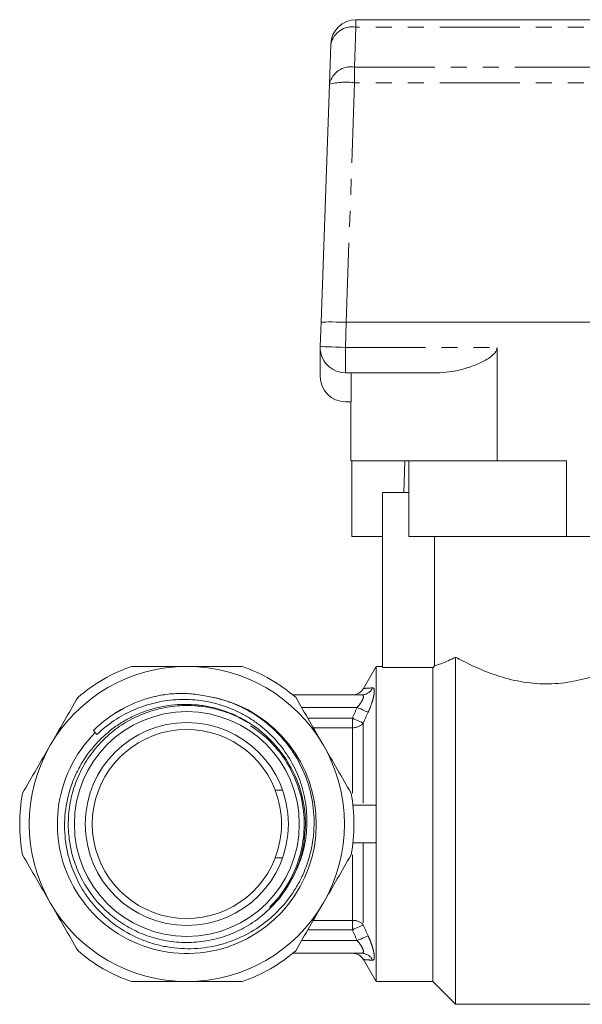
# Model space of a CAD drawing. Units: millimetres. Extents: x 151 to 256, y 81 to 259.
# Drawn here: x 151 to 195, y 181 to 259 of the extents above; entities that cross this region are included whole.
import ezdxf

# ---------------------------------------------------------------- set-up
doc = ezdxf.new("R2010")
doc.units = ezdxf.units.MM
doc.linetypes.add('PHANTOM', pattern=[12.7, 6.35, -1.27, 1.27, -1.27, 1.27, -1.27])

msp = doc.modelspace()

# ---------------------------------------------------------------- linework, layer by layer
at = {"color": 7, "linetype": 'Continuous', "lineweight": 15}
for p, q in [((177.354, 258.895), (228.445, 258.895)), ((175.245, 253.792), (175.356, 256.965)), ((174.584, 234.878), (175.245, 253.792)), ((174.517, 232.965), (174.584, 234.878)), ((176.586, 234.895), (228.445, 234.895)), ((174.517, 232.826), (174.517, 230.595)), ((188.54, 223.895), (188.54, 232.895)), ((184.004, 230.895), (176.516, 230.895)), ((176.977, 230.895), (176.977, 228.595)), ((176.517, 228.595), (176.977, 228.595)), ((176.945, 228.595), (176.945, 223.895)), ((188.54, 223.895), (176.945, 223.895)), ((177.028, 223.895), (177.028, 217.895)), ((181.151, 221.395), (181.219, 223.895)), ((181.555, 223.895), (181.555, 217.895)), ((194.045, 223.895), (188.54, 223.895)), ((194.045, 223.895), (194.045, 217.895)), ((181.555, 221.395), (179.445, 221.395)), ((179.445, 221.395), (179.445, 207.505)), ((177.028, 217.895), (179.445, 217.895)), ((181.555, 217.895), (194.045, 217.895)), ((183.571, 207.632), (183.571, 217.895)), ((196.35, 217.895), (194.045, 217.895)), ((185.245, 180.795), (185.245, 208.337)), ((178.945, 207.595), (177.939, 205.853)), ((179.445, 207.595), (178.945, 207.595)), ((178.945, 196.595), (178.945, 207.595)), ((179.445, 207.505), (183.445, 207.505)), ((183.445, 182.595), (183.445, 207.505)), ((172.342, 205.345), (177.803, 205.345)), ((158.999, 204.281), (158.148, 203.818)), ((156.536, 202.504), (156.686, 202.355)), ((156.686, 202.355), (156.822, 202.205)), ((170.285, 202.027), (170.348, 201.978)), ((171.532, 197.788), (170.945, 197.788)), ((178.945, 196.595), (177.11, 196.595)), ((178.945, 195.095), (178.945, 196.595)), ((178.945, 193.595), (178.945, 195.095)), ((178.945, 193.595), (177.11, 193.595)), ((178.945, 182.595), (178.945, 193.595)), ((170.945, 192.403), (171.532, 192.403)), ((172.294, 190.806), (171.763, 189.916)), ((170.6, 188.467), (170.532, 188.537)), ((170.596, 188.453), (170.532, 188.517)), ((177.803, 184.845), (172.342, 184.845)), ((177.939, 184.338), (178.945, 182.595)), ((178.945, 182.595), (183.445, 182.595)), ((183.445, 182.595), (185.245, 180.795)), ((185.245, 180.795), (198.945, 180.795))]:
    msp.add_line(p, q, dxfattribs=at)
at = {"color": 8, "linetype": 'PHANTOM', "lineweight": 0}
for p, q in [((177.354, 258.31), (177.354, 258.895)), ((177.354, 258.31), (177.244, 255.136)), ((228.445, 258.31), (177.354, 258.31)), ((177.244, 253.896), (177.244, 255.136)), ((177.244, 255.136), (228.445, 255.136)), ((177.244, 253.896), (176.58, 234.896)), ((228.445, 253.896), (177.244, 253.896)), ((176.586, 234.895), (176.516, 232.895)), ((176.516, 230.895), (176.516, 232.895)), ((176.516, 232.895), (188.54, 232.895)), ((177.449, 204.345), (173.038, 204.345)), ((173.538, 203.481), (177.069, 203.481)), ((177.069, 202.735), (177.069, 203.481)), ((177.935, 203.108), (177.935, 196.595)), ((177.069, 202.735), (173.968, 202.735)), ((177.069, 197.534), (177.069, 202.735)), ((177.935, 193.595), (177.935, 187.083)), ((177.069, 187.456), (177.069, 192.664)), ((173.968, 187.456), (177.069, 187.456)), ((177.069, 186.71), (177.069, 187.456)), ((177.069, 186.71), (173.538, 186.71)), ((173.038, 185.845), (177.449, 185.845))]:
    msp.add_line(p, q, dxfattribs=at)
at = {"color": 8, "linetype": 'PHANTOM', "lineweight": 0, "flags": 128}
for points in [[(176.516, 232.895), (176.126, 232.909), (175.751, 232.922), (175.406, 232.934), (175.103, 232.945), (174.854, 232.954), (174.67, 232.96), (174.556, 232.964), (174.517, 232.965)], [(177.449, 204.345), (177.591, 204.282), (177.73, 204.22), (177.861, 204.161), (177.983, 204.106), (178.092, 204.057), (178.185, 204.016), (178.26, 203.982), (178.315, 203.957)], [(177.069, 203.481), (177.21, 203.42), (177.347, 203.361), (177.478, 203.305), (177.599, 203.253), (177.708, 203.206), (177.801, 203.165), (177.878, 203.133), (177.935, 203.108)], [(177.069, 186.71), (177.21, 186.771), (177.347, 186.83), (177.478, 186.886), (177.599, 186.938), (177.708, 186.985), (177.801, 187.025), (177.878, 187.058), (177.935, 187.083)], [(177.449, 185.845), (177.591, 185.909), (177.73, 185.971), (177.861, 186.03), (177.983, 186.085), (178.092, 186.134), (178.185, 186.175), (178.26, 186.209), (178.315, 186.234)]]:
    msp.add_lwpolyline(points, dxfattribs=at)
at = {"color": 7, "linetype": 'Continuous', "lineweight": 15, "flags": 128}
msp.add_lwpolyline([(183.445, 207.505), (183.462, 207.523), (183.571, 207.632)], dxfattribs=at)
at = {"color": 7, "linetype": 'Continuous', "lineweight": 15}
for radius in [8.916, 8.05]:
    msp.add_circle((163.945, 195.095), radius, dxfattribs=at)
for centre, radius, start, end in [((177.354, 256.895), 2, 90, 178), ((176.516, 232.895), 2, 178, 270), ((176.517, 230.595), 2, 180, 270), ((163.945, 195.095), 12.5, 90, 150), ((163.945, 195.095), 13.25, 109.37004, 130.62996), ((163.945, 195.095), 12.5, 30, 90), ((163.945, 195.095), 13.25, 49.37004, 70.62996), ((177.069, 206.345), 1, 270.00012, 330.57534), ((163.945, 195.095), 10.266, 135, 81.19974), ((163.945, 195.095), 7.5, 21.03947, 338.96053), ((163.945, 195.095), 9.4, 330.9274, 47.84688), ((163.945, 195.095), 12.5, 150, 210), ((163.945, 195.095), 12.5, 330, 30), ((163.945, 195.095), 7.5, 338.96053, 21.03947), ((163.945, 195.095), 13.25, 169.37004, 190.62996), ((163.945, 195.095), 13.25, 349.37004, 10.62996), ((163.945, 195.095), 12.5, 210, 270), ((163.945, 195.095), 12.5, 270, 330), ((163.945, 195.095), 13.25, 229.37004, 250.62996), ((163.945, 195.095), 13.25, 289.37004, 310.62996), ((177.069, 183.845), 1, 29.36581, 89.99988)]:
    msp.add_arc(centre, radius, start, end, dxfattribs=at)
at = {"color": 8, "linetype": 'PHANTOM', "lineweight": 0}
for centre, radius, start, end in [((177.078, 256.563), 1.769, 81.00565, 166.84515), ((176.967, 253.389), 1.769, 81.0058, 166.84518), ((176.546, 248.069), 5.868, 83.17427, 102.81208), ((177.797, 206.312), 0.967, 270.40067, 334.51347), ((177.111, 203.831), 1.096, 267.80718, 318.76032), ((177.111, 186.36), 1.096, 41.23968, 92.19282), ((177.797, 183.879), 0.967, 25.48653, 89.59933)]:
    msp.add_arc(centre, radius, start, end, dxfattribs=at)
at = {"color": 7, "linetype": 'Continuous', "lineweight": 15}
for centre, major_axis, ratio, start_param, end_param in [((176.583, 234.808), (1.999, -0.07), 0.043634, 1.573838, 3.141593), ((177.384, 257.756), (0.804, 22.86), 0.087435, 3.141628, 3.144669)]:
    msp.add_ellipse(centre, major_axis=major_axis, ratio=ratio, start_param=start_param, end_param=end_param, dxfattribs=at)
for points, knots in [([(188.54, 232.895), (188.531, 232.824), (188.509, 232.66), (188.283, 232.336), (187.758, 231.943), (186.961, 231.54), (185.997, 231.208), (185.002, 230.951), (184.336, 230.914), (184.004, 230.895)], [0, 0, 0, 0, 0.038224, 0.087037, 0.207064, 0.394753, 0.583017, 0.791651, 1, 1, 1, 1]), ([(185.245, 208.337), (184.829, 208.113), (184.472, 207.956), (184.042, 207.788), (183.918, 207.744), (183.713, 207.675), (183.631, 207.65), (183.571, 207.632)], [0, 0, 0, 0, 0.5, 0.5, 0.75, 0.75, 1, 1, 1, 1]), ([(198.945, 207.969), (198.502, 207.746), (198.019, 207.519), (197.232, 207.193), (196.959, 207.087), (196.389, 206.884), (196.094, 206.788), (195.491, 206.614), (195.183, 206.536), (194.549, 206.401), (194.223, 206.345), (193.227, 206.216), (192.56, 206.189), (191.556, 206.239), (191.218, 206.271), (190.558, 206.362), (190.236, 206.421), (189.288, 206.631), (188.68, 206.817), (187.836, 207.123), (187.565, 207.23), (187.042, 207.45), (186.789, 207.563), (186.066, 207.902), (185.633, 208.126), (185.245, 208.337)], [0, 0, 0, 0, 0.125, 0.125, 0.1875, 0.1875, 0.25, 0.25, 0.3125, 0.3125, 0.375, 0.375, 0.5, 0.5, 0.5625, 0.5625, 0.625, 0.625, 0.75, 0.75, 0.8125, 0.8125, 0.875, 0.875, 1, 1, 1, 1]), ([(159.551, 207.595), (160.275, 207.595), (161.011, 207.595), (162.479, 207.595), (163.212, 207.595), (163.945, 207.595)], [0, 0, 0, 0, 0.5, 0.5, 1, 1, 1, 1]), ([(163.945, 207.595), (164.679, 207.595), (165.412, 207.595), (166.878, 207.595), (167.614, 207.595), (168.34, 207.595)], [0, 0, 0, 0, 0.5, 0.5, 1, 1, 1, 1]), ([(165.516, 205.241), (165.117, 205.323), (164.709, 205.383), (163.895, 205.453), (163.489, 205.462), (162.681, 205.423), (162.279, 205.377), (161.477, 205.234), (161.076, 205.136), (159.907, 204.774), (159.166, 204.441), (158.114, 203.804), (157.776, 203.571), (157.133, 203.066), (156.827, 202.795), (156.536, 202.504)], [0, 0, 0, 0, 0.125, 0.125, 0.25, 0.25, 0.375, 0.375, 0.5, 0.5, 0.75, 0.75, 0.875, 0.875, 1, 1, 1, 1]), ([(153.12, 201.345), (153.486, 201.979), (153.852, 202.614), (154.586, 203.885), (154.953, 204.521), (155.317, 205.151)], [0, 0, 0, 0, 0.5, 0.5, 1, 1, 1, 1]), ([(170.254, 202.064), (169.734, 202.548), (169.163, 202.969), (168.245, 203.499), (167.927, 203.659), (167.283, 203.94), (166.627, 204.184), (165.948, 204.354), (165.257, 204.486), (164.903, 204.534), (163.851, 204.615), (163.153, 204.592), (162.109, 204.44), (161.76, 204.37), (161.078, 204.192), (160.744, 204.085), (160.091, 203.835), (159.771, 203.692), (159.146, 203.37), (158.84, 203.19), (158.251, 202.799), (157.969, 202.588), (157.428, 202.136), (157.169, 201.893), (156.436, 201.127), (156.011, 200.571), (155.466, 199.671), (155.3, 199.359), (155.002, 198.717), (154.871, 198.39), (154.536, 197.395), (154.385, 196.71), (154.234, 195.3), (154.235, 194.599), (154.351, 193.555), (154.408, 193.208), (154.562, 192.516), (154.657, 192.176), (154.996, 191.181), (155.291, 190.546), (155.839, 189.638), (156.039, 189.345), (156.464, 188.787), (156.691, 188.521), (157.173, 188.013), (157.427, 187.772), (157.965, 187.315), (158.248, 187.1), (159.12, 186.508), (159.738, 186.18), (160.718, 185.786), (161.055, 185.671), (161.732, 185.48), (162.415, 185.327), (163.111, 185.246), (163.813, 185.202), (164.169, 185.2), (165.225, 185.248), (165.916, 185.354), (166.935, 185.622), (167.273, 185.731), (167.933, 185.983), (168.255, 186.126), (169.197, 186.604), (169.796, 186.994), (170.882, 187.878), (171.376, 188.375), (172.04, 189.201), (172.247, 189.489), (172.627, 190.079), (172.801, 190.382), (173.115, 191.007), (173.257, 191.327), (173.506, 191.987), (173.615, 192.326), (173.882, 193.345), (173.988, 194.037), (174.038, 195.09), (174.037, 195.446), (173.996, 196.15), (173.92, 196.849), (173.771, 197.536), (173.585, 198.218), (173.474, 198.555), (173.092, 199.539), (172.771, 200.164), (171.996, 201.351), (171.553, 201.894), (170.811, 202.636), (170.551, 202.871), (170.002, 203.317), (169.716, 203.526), (168.834, 204.101), (168.213, 204.421), (167.229, 204.805), (166.892, 204.917), (166.211, 205.106), (165.865, 205.182), (165.516, 205.241)], [0, 0, 0, 0, 0.03125, 0.03125, 0.046875, 0.046875, 0.0625, 0.078125, 0.078125, 0.09375, 0.09375, 0.125, 0.125, 0.140625, 0.140625, 0.15625, 0.15625, 0.171875, 0.171875, 0.1875, 0.1875, 0.203125, 0.203125, 0.21875, 0.21875, 0.25, 0.25, 0.265625, 0.265625, 0.28125, 0.28125, 0.3125, 0.3125, 0.34375, 0.34375, 0.359375, 0.359375, 0.375, 0.375, 0.40625, 0.40625, 0.421875, 0.421875, 0.4375, 0.4375, 0.453125, 0.453125, 0.46875, 0.46875, 0.5, 0.5, 0.515625, 0.515625, 0.53125, 0.546875, 0.546875, 0.5625, 0.5625, 0.59375, 0.59375, 0.609375, 0.609375, 0.625, 0.625, 0.65625, 0.65625, 0.6875, 0.6875, 0.703125, 0.703125, 0.71875, 0.71875, 0.734375, 0.734375, 0.75, 0.75, 0.78125, 0.78125, 0.796875, 0.796875, 0.8125, 0.828125, 0.828125, 0.84375, 0.84375, 0.875, 0.875, 0.90625, 0.90625, 0.921875, 0.921875, 0.9375, 0.9375, 0.96875, 0.96875, 0.984375, 0.984375, 1, 1, 1, 1]), ([(156.822, 202.205), (157.245, 202.61), (157.704, 202.978), (158.666, 203.621), (159.172, 203.899), (160.232, 204.366), (160.79, 204.556), (161.914, 204.832), (162.484, 204.921), (163.641, 204.997), (164.23, 204.984), (165.389, 204.854), (165.965, 204.737), (167.073, 204.407), (167.61, 204.195), (168.389, 203.804), (168.645, 203.661), (169.141, 203.353), (169.381, 203.189), (170.078, 202.665), (170.515, 202.269), (171.301, 201.417), (171.653, 200.96), (172.275, 199.983), (172.546, 199.46), (172.984, 198.379), (173.154, 197.816), (173.387, 196.683), (173.451, 196.109), (173.469, 195.236), (173.462, 194.943), (173.421, 194.363), (173.387, 194.076), (173.248, 193.221), (173.103, 192.661), (172.707, 191.562), (172.458, 191.032), (172.161, 190.528)], [0, 0, 0, 0, 0.0625, 0.0625, 0.125, 0.125, 0.1875, 0.1875, 0.25, 0.25, 0.3125, 0.3125, 0.375, 0.375, 0.4375, 0.4375, 0.46875, 0.46875, 0.5, 0.5, 0.5625, 0.5625, 0.625, 0.625, 0.6875, 0.6875, 0.75, 0.75, 0.8125, 0.8125, 0.84375, 0.84375, 0.875, 0.875, 0.9375, 0.9375, 1, 1, 1, 1]), ([(172.161, 190.528), (172.078, 190.384), (171.661, 189.662), (170.809, 188.592), (169.502, 187.458), (168.147, 186.637), (166.66, 186.049), (165.109, 185.723), (163.511, 185.661), (161.939, 185.866), (160.411, 186.337), (158.996, 187.051), (157.71, 188.002), (156.611, 189.144), (155.712, 190.467), (155.054, 191.909), (154.644, 193.454), (154.501, 195.033), (154.625, 196.627), (155.013, 198.164), (155.658, 199.627), (156.533, 200.949), (157.627, 202.115), (158.889, 203.073), (160.308, 203.812), (161.816, 204.297), (163.399, 204.524), (164.985, 204.484), (166.55, 204.168), (167.813, 203.713), (168.508, 203.295), (168.744, 203.153)], [0, 0, 0, 0, 0.011185, 0.056165, 0.091244, 0.1273403, 0.16242, 0.198517, 0.2335969, 0.269694, 0.3047742, 0.3408717, 0.3759515, 0.4120486, 0.4471291, 0.4832271, 0.5183069, 0.5544038, 0.5894846, 0.6255828, 0.6606625, 0.6967594, 0.7318402, 0.7679383, 0.8030181, 0.8391151, 0.8741955, 0.9102934, 0.9453732, 0.9814703, 1, 1, 1, 1]), ([(168.999, 202.897), (169.584, 202.519), (170.116, 202.083), (171.078, 201.099), (171.511, 200.545), (172.231, 199.374), (172.525, 198.75), (172.975, 197.433), (173.123, 196.762), (173.269, 195.394), (173.266, 194.692), (173.106, 193.326), (172.952, 192.656), (172.49, 191.342), (172.19, 190.723), (171.459, 189.558), (171.024, 189.01), (170.532, 188.517)], [0, 0, 0, 0, 0.125, 0.125, 0.25, 0.25, 0.375, 0.375, 0.5, 0.5, 0.625, 0.625, 0.75, 0.75, 0.875, 0.875, 1, 1, 1, 1]), ([(174.771, 201.345), (175.136, 200.712), (175.503, 200.077), (176.237, 198.806), (176.604, 198.17), (176.968, 197.54)], [0, 0, 0, 0, 0.5, 0.5, 1, 1, 1, 1]), ([(153.12, 188.845), (152.754, 189.479), (152.388, 190.114), (151.653, 191.385), (151.286, 192.021), (150.923, 192.651)], [0, 0, 0, 0, 0.5, 0.5, 1, 1, 1, 1]), ([(174.771, 188.845), (174.405, 188.212), (174.038, 187.577), (173.304, 186.306), (172.937, 185.67), (172.573, 185.04)], [0, 0, 0, 0, 0.5, 0.5, 1, 1, 1, 1]), ([(159.551, 182.595), (160.275, 182.595), (161.011, 182.595), (162.479, 182.595), (163.212, 182.595), (163.945, 182.595)], [0, 0, 0, 0, 0.5, 0.5, 1, 1, 1, 1]), ([(163.945, 182.595), (164.679, 182.595), (165.412, 182.595), (166.878, 182.595), (167.614, 182.595), (168.34, 182.595)], [0, 0, 0, 0, 0.5, 0.5, 1, 1, 1, 1])]:
    msp.add_open_spline(points, degree=3, knots=knots, dxfattribs=at)
at = {"color": 8, "linetype": 'PHANTOM', "lineweight": 0}
for points, knots in [([(177.951, 205.847), (177.953, 205.847), (177.958, 205.847), (178.19, 205.865), (178.51, 205.886), (178.669, 205.896)], [0, 0, 0, 0, 0.223097, 0.61353, 1, 1, 1, 1]), ([(178.669, 205.896), (178.703, 205.898), (178.73, 205.888), (178.774, 205.84), (178.789, 205.803), (178.816, 205.653), (178.807, 205.501), (178.755, 205.221), (178.732, 205.117), (178.673, 204.901), (178.639, 204.789), (178.52, 204.438), (178.424, 204.196), (178.315, 203.957)], [0, 0, 0, 0, 0.125, 0.125, 0.25, 0.25, 0.5, 0.5, 0.625, 0.625, 0.75, 0.75, 1, 1, 1, 1]), ([(177.449, 204.345), (177.546, 204.453), (177.635, 204.565), (177.753, 204.738), (177.788, 204.795), (177.85, 204.907), (177.877, 204.962), (177.938, 205.117), (177.951, 205.205), (177.925, 205.291), (177.908, 205.312), (177.864, 205.339), (177.836, 205.345), (177.803, 205.345)], [0, 0, 0, 0, 0.25, 0.25, 0.375, 0.375, 0.5, 0.5, 0.75, 0.75, 0.875, 0.875, 1, 1, 1, 1]), ([(178.315, 186.234), (178.369, 186.114), (178.42, 185.995), (178.515, 185.757), (178.559, 185.637), (178.638, 185.404), (178.673, 185.291), (178.731, 185.076), (178.755, 184.972), (178.79, 184.785), (178.801, 184.701), (178.81, 184.552), (178.807, 184.489), (178.79, 184.389), (178.774, 184.351), (178.73, 184.303), (178.703, 184.293), (178.669, 184.295)], [0, 0, 0, 0, 0.125, 0.125, 0.25, 0.25, 0.375, 0.375, 0.5, 0.5, 0.625, 0.625, 0.75, 0.75, 0.875, 0.875, 1, 1, 1, 1]), ([(177.803, 184.845), (177.836, 184.845), (177.864, 184.852), (177.909, 184.879), (177.925, 184.9), (177.943, 184.957), (177.944, 184.994), (177.931, 185.079), (177.917, 185.127), (177.855, 185.283), (177.791, 185.396), (177.635, 185.626), (177.546, 185.738), (177.449, 185.845)], [0, 0, 0, 0, 0.125, 0.125, 0.25, 0.25, 0.375, 0.375, 0.5, 0.5, 0.75, 0.75, 1, 1, 1, 1]), ([(178.669, 184.295), (178.541, 184.303), (178.284, 184.319), (178.042, 184.337), (177.926, 184.346), (177.946, 184.345), (177.951, 184.344)], [0, 0, 0, 0, 0.301963, 0.60383, 0.913465, 1, 1, 1, 1])]:
    msp.add_open_spline(points, degree=3, knots=knots, dxfattribs=at)
at = {"color": 7, "linetype": 'Continuous', "lineweight": 15}
for points in [[(172.573, 205.151), (173.303, 203.887), (174.035, 202.619), (174.771, 201.345)], [(150.923, 197.54), (151.653, 198.804), (152.385, 200.072), (153.12, 201.345)], [(176.968, 192.651), (176.238, 191.387), (175.506, 190.119), (174.771, 188.845)], [(155.317, 185.04), (154.587, 186.304), (153.855, 187.572), (153.12, 188.845)]]:
    msp.add_open_spline(points, degree=3, dxfattribs=at)
at = {"color": 8, "linetype": 'PHANTOM', "lineweight": 0}
for points in [[(177.069, 203.481), (177.193, 203.77), (177.32, 204.058), (177.449, 204.345)], [(178.315, 203.957), (178.186, 203.675), (178.059, 203.392), (177.935, 203.108)], [(177.449, 185.845), (177.32, 186.133), (177.193, 186.421), (177.069, 186.71)], [(177.935, 187.083), (178.059, 186.799), (178.186, 186.516), (178.315, 186.234)]]:
    msp.add_open_spline(points, degree=3, dxfattribs=at)

doc.saveas('drawing.dxf')
